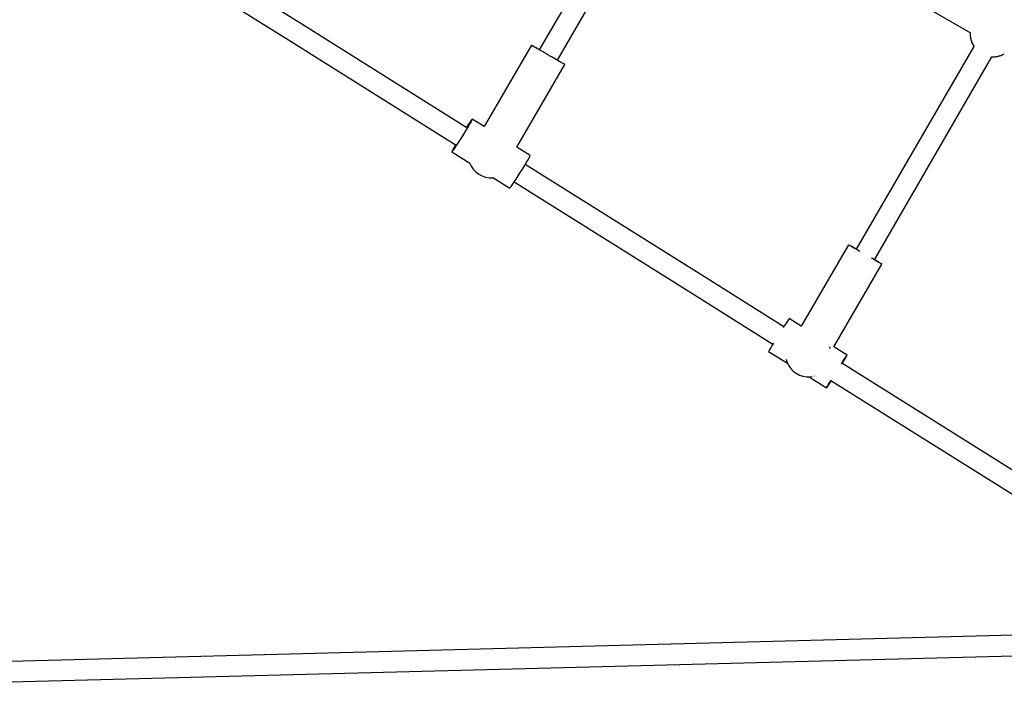
# Model space of a CAD drawing. Units: millimetres. Extents: x -21419 to 27055, y -17800 to 14533.
# Drawn here: x 4754 to 5618, y -6548 to -5962 of the extents above; entities that cross this region are included whole.
import ezdxf

# ---------------------------------------------------------------- set-up
doc = ezdxf.new("R2010")
doc.units = ezdxf.units.MM
doc.layers.add('PV-55467', color=7, linetype='Continuous')

msp = doc.modelspace()

# ---------------------------------------------------------------- linework, layer by layer
at = {"layer": 'PV-55467'}
for p, q in [((5306.92, -5821.24), (5210.06, -5988.29)), ((5334.62, -5827.08), (5588.18, -5973.47)), ((5225.99, -5997.53), (5322.58, -5830.32)), ((5001.88, -5966.01), (4921.09, -5915.33)), ((4911.07, -5930.27), (4992.36, -5981.2)), ((5146.6, -6056.73), (5001.88, -5966.01)), ((5587.98, -5973.73), (5587.91, -5974.59)), ((5587.91, -5974.59), (5588, -5975.61)), ((5587.97, -5973.35), (5587.97, -5973.85)), ((4992.36, -5981.2), (5137.06, -6071.9)), ((5587.99, -5975.47), (5588, -5976.3)), ((5588, -5976.3), (5588.12, -5976.98)), ((5588.12, -5976.93), (5588.19, -5977.82)), ((5588.19, -5977.82), (5588.46, -5978.85)), ((5588.44, -5978.79), (5588.57, -5979.49)), ((5588.57, -5979.49), (5588.67, -5979.79)), ((5588.67, -5979.79), (5588.95, -5980.57)), ((5588.81, -5980.18), (5589.01, -5980.96)), ((5589.01, -5980.96), (5589.13, -5981.25)), ((5589.13, -5981.25), (5589.53, -5982.15)), ((5589.45, -5981.97), (5589.78, -5982.89)), ((5589.78, -5982.89), (5590.19, -5983.62)), ((5590.12, -5983.47), (5590.47, -5984.25)), ((5203.14, -5984.28), (5161.78, -6055.62)), ((5203.63, -5984.56), (5203.14, -5984.28)), ((5203.58, -5984.53), (5203.14, -5984.28)), ((5204.92, -5985.31), (5203.58, -5984.53)), ((5205.01, -5985.36), (5203.63, -5984.56)), ((5207.07, -5986.55), (5204.92, -5985.31)), ((5207.19, -5986.63), (5205.01, -5985.36)), ((5209.89, -5988.19), (5207.07, -5986.55)), ((5210.05, -5988.29), (5207.19, -5986.63)), ((5210.06, -5988.29), (5209.89, -5988.19)), ((5213.4, -5990.23), (5210.05, -5988.29)), ((5217.02, -5992.33), (5213.4, -5990.23)), ((5591.15, -5985.34), (5488.05, -6163.16)), ((5590.47, -5984.25), (5591.03, -5985.09)), ((5590.92, -5984.92), (5591.21, -5985.45)), ((5616.33, -5992.66), (5617.23, -5992.15)), ((5617.05, -5992.25), (5617.85, -5991.87)), ((5220.7, -5994.46), (5217.02, -5992.33)), ((5224.2, -5996.49), (5220.7, -5994.46)), ((5227.3, -5998.29), (5224.2, -5996.49)), ((5227.15, -5998.2), (5225.99, -5997.53)), ((5229.69, -5999.67), (5227.15, -5998.2)), ((5229.8, -5999.74), (5227.3, -5998.29)), ((5231.49, -6000.72), (5229.69, -5999.67)), ((5231.56, -6000.76), (5229.8, -5999.74)), ((5232.07, -6001.05), (5231.49, -6000.72)), ((5232.45, -6001.27), (5231.56, -6000.76)), ((5503.99, -6172.41), (5606.81, -5994.42)), ((5606.8, -5994.44), (5607.45, -5994.44)), ((5607.4, -5994.44), (5608.2, -5994.49)), ((5608.2, -5994.49), (5608.89, -5994.42)), ((5608.88, -5994.42), (5609.73, -5994.41)), ((5609.73, -5994.41), (5610.7, -5994.23)), ((5610.69, -5994.23), (5611.48, -5994.15)), ((5611.48, -5994.15), (5611.79, -5994.11)), ((5611.79, -5994.11), (5612.67, -5993.87)), ((5612.57, -5993.9), (5612.97, -5993.82)), ((5612.97, -5993.82), (5613.28, -5993.76)), ((5613.28, -5993.76), (5614.28, -5993.39)), ((5613.95, -5993.51), (5614.92, -5993.25)), ((5614.92, -5993.25), (5615.68, -5992.89)), ((5615.52, -5992.95), (5616.33, -5992.66)), ((5190.41, -6073.79), (5232.45, -6001.27)), ((5232.43, -6001.26), (5232.07, -6001.05)), ((5232.45, -6001.27), (5232.43, -6001.26)), ((5148.87, -6052.32), (5147.42, -6054.48)), ((5150.02, -6050.64), (5148.87, -6052.32)), ((5150.28, -6051.15), (5149.21, -6053.01)), ((5150.84, -6049.51), (5150.02, -6050.64)), ((5151, -6049.83), (5150.28, -6051.15)), ((5151.29, -6048.99), (5150.84, -6049.51)), ((5151.34, -6049.1), (5151, -6049.83)), ((5151.29, -6048.99), (5151.34, -6049.1)), ((5161.79, -6055.6), (5151.29, -6048.99)), ((5144.45, -6060.86), (5142.57, -6063.86)), ((5146.23, -6057.97), (5144.45, -6060.86)), ((5147.42, -6054.48), (5146.14, -6056.44)), ((5147.84, -6055.31), (5146.23, -6057.97)), ((5149.21, -6053.01), (5147.84, -6055.31)), ((5138.86, -6069.67), (5137.19, -6072.22)), ((5140.68, -6066.84), (5138.86, -6069.67)), ((5142.57, -6063.86), (5140.68, -6066.84)), ((5133.61, -6076.87), (5133.27, -6077.6)), ((5133.27, -6077.6), (5133.33, -6077.71)), ((5133.77, -6077.19), (5133.33, -6077.71)), ((5133.33, -6077.71), (5149.13, -6087.65)), ((5134.33, -6075.55), (5133.61, -6076.87)), ((5134.59, -6076.06), (5133.77, -6077.19)), ((5135.4, -6073.7), (5134.33, -6075.55)), ((5135.75, -6074.38), (5134.59, -6076.06)), ((5136.63, -6071.63), (5135.4, -6073.7)), ((5137.19, -6072.22), (5135.75, -6074.38)), ((5202.06, -6080.93), (5190.49, -6073.65)), ((5197, -6089.9), (5198.61, -6087.25)), ((5198.61, -6087.25), (5199.98, -6084.94)), ((5199.98, -6084.94), (5201.05, -6083.09)), ((5201.05, -6083.09), (5201.77, -6081.76)), ((5201.77, -6081.76), (5202.11, -6081.03)), ((5202.11, -6081.03), (5202.06, -6080.93)), ((5149.03, -6087.59), (5150.22, -6090.24)), ((5149.03, -6087.59), (5150.22, -6090.24)), ((5150.22, -6090.24), (5152.05, -6092.98)), ((5150.22, -6090.24), (5152.05, -6092.98)), ((5152.05, -6092.98), (5154.3, -6095.38)), ((5152.05, -6092.98), (5154.3, -6095.38)), ((5154.3, -6095.38), (5156.91, -6097.37)), ((5154.3, -6095.38), (5156.91, -6097.37)), ((5191.45, -6098.78), (5193.33, -6095.8)), ((5193.33, -6095.8), (5195.21, -6092.8)), ((5195.21, -6092.8), (5197, -6089.9)), ((5352.52, -6185.81), (5197.69, -6088.75)), ((5156.91, -6097.37), (5159.82, -6098.9)), ((5156.91, -6097.37), (5159.82, -6098.9)), ((5159.82, -6098.9), (5162.94, -6099.93)), ((5159.82, -6098.9), (5162.94, -6099.93)), ((5162.94, -6099.93), (5166.19, -6100.43)), ((5162.94, -6099.93), (5166.19, -6100.43)), ((5166.19, -6100.43), (5169.39, -6100.39)), ((5166.19, -6100.43), (5169.39, -6100.39)), ((5169.3, -6100.34), (5184.09, -6109.64)), ((5186.52, -6106.32), (5187.96, -6104.15)), ((5187.96, -6104.15), (5189.63, -6101.6)), ((5188.12, -6103.91), (5343.01, -6201)), ((5189.63, -6101.6), (5191.45, -6098.78)), ((5184.09, -6109.64), (5184.54, -6109.12)), ((5184.54, -6109.12), (5185.36, -6108)), ((5185.36, -6108), (5186.52, -6106.32)), ((5481.08, -6159.12), (5439.71, -6230.46)), ((5481.56, -6159.4), (5481.08, -6159.12)), ((5481.52, -6159.37), (5481.08, -6159.12)), ((5482.85, -6160.15), (5481.52, -6159.37)), ((5482.94, -6160.2), (5481.56, -6159.4)), ((5485, -6161.39), (5482.85, -6160.15)), ((5485.13, -6161.47), (5482.94, -6160.2)), ((5487.82, -6163.03), (5485, -6161.39)), ((5487.98, -6163.12), (5485.13, -6161.47)), ((5488.05, -6163.16), (5487.82, -6163.03)), ((5491.19, -6164.98), (5487.98, -6163.12)), ((5502.13, -6171.33), (5501.44, -6170.93)), ((5505.23, -6173.12), (5502.13, -6171.33)), ((5505.08, -6173.04), (5503.99, -6172.4)), ((5507.63, -6174.51), (5505.08, -6173.04)), ((5507.74, -6174.58), (5505.23, -6173.12)), ((5468.37, -6248.58), (5510.39, -6176.11)), ((5509.42, -6175.55), (5507.63, -6174.51)), ((5509.49, -6175.6), (5507.74, -6174.58)), ((5510, -6175.89), (5509.42, -6175.55)), ((5510.39, -6176.11), (5509.49, -6175.6)), ((5510.36, -6176.1), (5510, -6175.89)), ((5510.39, -6176.11), (5510.36, -6176.1)), ((5424.52, -6230.94), (5352.52, -6185.81)), ((5343.01, -6201), (5414.98, -6246.12)), ((5428.58, -6224.74), (5427.66, -6226.1)), ((5429.12, -6223.97), (5428.58, -6224.74)), ((5429.29, -6223.82), (5429.12, -6223.97)), ((5439.75, -6230.4), (5429.29, -6223.82)), ((5424.91, -6230.32), (5423.92, -6231.88)), ((5426.42, -6227.99), (5424.91, -6230.32)), ((5427.66, -6226.1), (5426.42, -6227.99)), ((5412.03, -6250.99), (5411.41, -6252.08)), ((5413.01, -6249.35), (5412.03, -6250.99)), ((5414.31, -6247.22), (5413.01, -6249.35)), ((5415.38, -6245.46), (5414.31, -6247.22)), ((5464.82, -6248.49), (5464.82, -6248.48)), ((5465.19, -6249.91), (5464.82, -6248.49)), ((5480.07, -6255.76), (5468.44, -6248.45)), ((5411.41, -6252.08), (5411.18, -6252.55)), ((5411.18, -6252.55), (5427.72, -6262.96)), ((5426.5, -6259.4), (5427.02, -6261.37)), ((5475.69, -6262.27), (5477.2, -6259.93)), ((5476.94, -6261.1), (5478.23, -6258.97)), ((5477.2, -6259.93), (5478.44, -6258.04)), ((5478.23, -6258.97), (5479.21, -6257.32)), ((5478.44, -6258.04), (5479.36, -6256.68)), ((5479.21, -6257.32), (5479.83, -6256.24)), ((5479.36, -6256.68), (5479.91, -6255.91)), ((5479.83, -6256.24), (5480.07, -6255.76)), ((5479.91, -6255.91), (5480.07, -6255.76)), ((5427.02, -6261.37), (5427.13, -6261.66)), ((5427.13, -6261.66), (5428.48, -6264.67)), ((5428.48, -6264.67), (5430.31, -6267.4)), ((5430.31, -6267.4), (5432.56, -6269.8)), ((5474.97, -6263.39), (5475.69, -6262.27)), ((5703.17, -6405.61), (5475.38, -6262.82)), ((5475.74, -6263.05), (5476.94, -6261.1)), ((5432.56, -6269.8), (5435.17, -6271.8)), ((5435.17, -6271.8), (5438.08, -6273.33)), ((5438.08, -6273.33), (5441.2, -6274.36)), ((5441.2, -6274.36), (5444.45, -6274.86)), ((5444.45, -6274.86), (5447.74, -6274.82)), ((5446.6, -6274.83), (5461.96, -6284.5)), ((5447.74, -6274.82), (5449.41, -6274.52)), ((5451.25, -6274.18), (5451.29, -6274.17)), ((5451.29, -6274.17), (5451.43, -6274.12)), ((5461.96, -6284.5), (5462.19, -6284.02)), ((5461.96, -6284.5), (5462.12, -6284.35)), ((5462.12, -6284.35), (5462.67, -6283.58)), ((5462.19, -6284.02), (5462.81, -6282.94)), ((5462.67, -6283.58), (5463.59, -6282.22)), ((5462.81, -6282.94), (5463.79, -6281.29)), ((5463.59, -6282.22), (5464.82, -6280.33)), ((5463.79, -6281.29), (5465.09, -6279.16)), ((5464.82, -6280.33), (5466.19, -6278.22)), ((5465.09, -6279.16), (5466.09, -6277.53)), ((5465.83, -6277.99), (5693.65, -6420.8)), ((5657.98, -6500.52), (4531.3, -6529.75)), ((4531.75, -6547.74), (5650.87, -6518.71))]:
    msp.add_line(p, q, dxfattribs=at)

doc.saveas('drawing.dxf')
